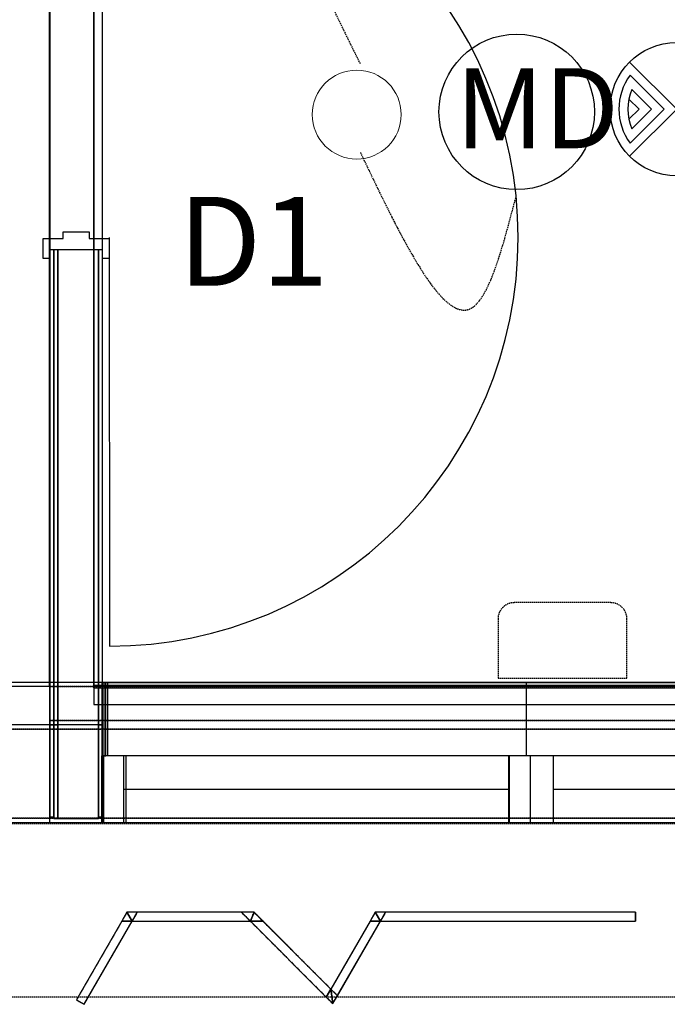
# Model space of a CAD drawing. Extents: x -79134 to 65481, y -38503 to 52820.
# Drawn here: x -3367 to -1909, y 1983 to 4199 of the extents above; entities that cross this region are included whole.
import ezdxf

# ---------------------------------------------------------------- set-up
doc = ezdxf.new("R2010")
doc.units = 0
doc.header["$PDMODE"] = 1
doc.linetypes.add('EDG-DASH-3', pattern=[4.5, 3, -1.5])
doc.linetypes.add('X-3134-1A-L1-C$0$EDG-DASH-3', pattern=[4.5, 3, -1.5])
for name, color, linetype in [('A-ANNO-IDEN', 2, 'CONTINUOUS'), ('A-ANNO-NOTE-2', 2, 'CONTINUOUS'), ('A-ANNO-NOTE-3', 2, 'CONTINUOUS'), ('E-LITE-EQPM-1', 2, 'CONTINUOUS'), ('LIT-SWITCH', 2, 'EDG-DASH-3'), ('X-3134-1A-L1-C$0$ARCH.FLOOR', 31, 'X-3134-1A-L1-C$0$EDG-DASH-3'), ('X-3134-1A-L1-C$0$ARCH.ROOM', 31, 'X-3134-1A-L1-C$0$EDG-DASH-3'), ('X-3134-1A-L1-C$0$ARCH.SUNSHADE', 31, 'X-3134-1A-L1-C$0$EDG-DASH-3'), ('X-3134-1A-L1-C$0$ARCH.WALL_FULL_HT', 8, 'CONTINUOUS'), ('X-3134-1A-L1-C$0$ARCH.WALL_PART_HT', 8, 'CONTINUOUS'), ('X-3134-1A-L1-C$0$HYDR.FITTING', 31, 'X-3134-1A-L1-C$0$EDG-DASH-3'), ('X-3134-1A-L1-C$0$RCP', 11, 'CONTINUOUS'), ('X-XREF', 7, 'CONTINUOUS')]:
    doc.layers.add(name, color=color, linetype=linetype)
doc.layers.add('A-ANNO-NOTE-5', color=7, linetype='CONTINUOUS', lineweight=13)
doc.layers.add('A-DETL-GENF-2', color=2, linetype='CONTINUOUS', lineweight=13)
doc.styles.add('Arial Narrow_1', font='ARIALN.TTF', dxfattribs={"height": 500})
doc.styles.add('Arial Narrow_4', font='ARIALN.TTF', dxfattribs={"width": 0.8, "height": 1.8})

# ---------------------------------------------------------------- blocks, each defined once
blk = doc.blocks.new('_E_LF_DE_DOWNLIGHT CIRC_IGAUS - D1 9W Recessed Downlight-4884586-STAGE 1A LIGHTING - LEVEL 1')
at = {"layer": 'A-DETL-GENF-2'}
blk.add_circle((0, 0), 100, dxfattribs=at)
blk = doc.blocks.new('X-3134-1A-L1-C')
at = {"layer": 'X-3134-1A-L1-C$0$ARCH.FLOOR'}
for p, q in [((-3299, 3681.5), (-3299, 2612)), ((-3290, 3681.5), (-3299, 3681.5)), ((-3290, 2612), (-3290, 3681.5)), ((-3290, 3681.5), (-3290, 2612)), ((-3281, 3681.5), (-3290, 3681.5)), ((-3281, 2612), (-3281, 3681.5)), ((-3180, 3681.5), (-3189, 3681.5)), ((-3189, 3681.5), (-3189, 2612)), ((-3180, 2612), (-3180, 3681.5)), ((-190, 2707), (-3299.5, 2707)), ((-3299.5, 2707), (-3299.5, 2698)), ((-3182, 2707), (-3182, 2698)), ((-3173, 2707), (-3182, 2707)), ((-3173, 2707), (-3177, 2707)), ((-3177, 2707), (-3177, 2698)), ((-3173, 2542), (-3173, 2707)), ((-3173, 2542), (-3173, 2707)), ((-3299.5, 2698), (-190, 2698)), ((-190, 2698), (-3299.5, 2698)), ((-3299.5, 2698), (-3299.5, 2622)), ((-3182, 2698), (-3182, 2542)), ((-3177, 2698), (-3177, 2542)), ((-3299.5, 2622), (-190, 2622)), ((-190, 2622), (-3299.5, 2622)), ((-3299.5, 2622), (-3299.5, 2602)), ((-3299, 2612), (-5577.3, 2612)), ((-5577.3, 2602), (-3299, 2602)), ((-3299, 2602), (-5400.4, 2602)), ((-3299.5, 2602), (-190, 2602)), ((-190, 2602), (-3299.5, 2602)), ((-3299.5, 2602), (-3299.5, 2402)), ((-3299, 2602), (-3299, 2612)), ((-3299, 2612), (-3290, 2612)), ((-3299, 2612), (-3299, 2405)), ((-3290, 2612), (-3299, 2612)), ((-3299, 2402), (-3299, 2602)), ((-3290, 2612), (-3281, 2612)), ((-3290, 2405), (-3290, 2612)), ((-3290, 2612), (-3290, 2401)), ((-3281, 2612), (-3290, 2612)), ((-3281, 2401), (-3281, 2612)), ((-3189, 2612), (-3180, 2612)), ((-3180, 2612), (-3189, 2612)), ((-3189, 2612), (-3189, 2405)), ((-3180, 2405), (-3180, 2612)), ((-3182, 2542), (-3173, 2542)), ((-3177, 2542), (-3173, 2542)), ((-5400.4, 2402), (-3299, 2402)), ((-3299, 2402), (-5390.4, 2402)), ((-190, 2402), (-3299.5, 2402)), ((-3299.5, 2402), (-3299.5, 2392)), ((-3299.5, 2402), (-190, 2402)), ((-3299, 2405), (-3290, 2405)), ((-3299, 2392), (-3299, 2402)), ((-3290, 2401), (-3281, 2401)), ((-3189, 2405), (-3180, 2405)), ((-5400.4, 2390.3), (-200, 2390)), ((-5400.4, 2390.3), (-200, 2390)), ((-200, 2390), (-5400, 2390)), ((-5390.4, 2392), (-3299, 2392)), ((-3299.5, 2392), (-190, 2392)), ((-3125.3, 2190), (-3136.8, 2170)), ((-3113.7, 2170), (-3125.3, 2190)), ((-3125.3, 2190), (-3113.7, 2170)), ((-3102.2, 2190), (-3125.3, 2190)), ((-3102.2, 2190), (-3113.7, 2170)), ((-3113.7, 2170), (-3102.2, 2190)), ((-2867.6, 2190), (-3102.2, 2190)), ((-2867.6, 2190), (-2847.6, 2170)), ((-2839.3, 2190), (-2867.6, 2190)), ((-2847.6, 2170), (-2867.6, 2190)), ((-2847.6, 2170), (-2839.3, 2190)), ((-2839.3, 2190), (-2847.6, 2170)), ((-2819.3, 2170), (-2839.3, 2190)), ((-2566.4, 2190), (-2578, 2170)), ((-2554.9, 2170), (-2566.4, 2190)), ((-2566.4, 2190), (-2554.9, 2170)), ((-2543.3, 2190), (-2566.4, 2190)), ((-2543.3, 2190), (-2554.9, 2170)), ((-2554.9, 2170), (-2543.3, 2190)), ((-1981.2, 2190), (-2543.3, 2190)), ((-1981.2, 2170), (-1981.2, 2190)), ((-3136.8, 2170), (-3239.1, 1992.9)), ((-3221.7, 1982.9), (-3113.7, 2170)), ((-3136.8, 2170), (-3113.7, 2170)), ((-3113.7, 2170), (-3136.8, 2170)), ((-3113.7, 2170), (-2847.6, 2170)), ((-2847.6, 2170), (-2676.7, 1999)), ((-2819.3, 2170), (-2847.6, 2170)), ((-2847.6, 2170), (-2819.3, 2170)), ((-2666.3, 2017), (-2819.3, 2170)), ((-2578, 2170), (-2666.3, 2017)), ((-2651.7, 2002.3), (-2554.9, 2170)), ((-2578, 2170), (-2554.9, 2170)), ((-2554.9, 2170), (-2578, 2170)), ((-2554.9, 2170), (-1981.2, 2170)), ((-2666.3, 2017), (-2676.7, 1999)), ((-2676.7, 1999), (-2666.3, 2017)), ((-2662, 1984.4), (-2666.3, 2017)), ((-2666.3, 2017), (-2651.7, 2002.3)), ((-2651.7, 2002.3), (-2666.3, 2017)), ((-2666.3, 2017), (-2662, 1984.4)), ((-5400, 1999.7), (-200, 1999.7)), ((-2676.7, 1999), (-2662, 1984.4)), ((-2662, 1984.4), (-2651.7, 2002.3)), ((-3239.1, 1992.9), (-3221.7, 1982.9))]:
    blk.add_line(p, q, dxfattribs=at)
at = {"layer": 'X-3134-1A-L1-C$0$ARCH.ROOM'}
for p, q in [((-3199.5, 6734.2), (-3199.5, 2657.7)), ((-3199.5, 6721.2), (-3199.5, 2701)), ((-3199.5, 2701), (-275, 2701)), ((-3199.5, 2657.7), (-285.7, 2657.7))]:
    blk.add_line(p, q, dxfattribs=at)
at = {"layer": 'X-3134-1A-L1-C$0$ARCH.SUNSHADE'}
for p, q in [((-3125.3, 2190), (-3136.8, 2170)), ((-3125.3, 2190), (-3136.8, 2170)), ((-2867.6, 2190), (-3125.3, 2190)), ((-2867.6, 2190), (-3125.3, 2190)), ((-2839.3, 2190), (-2867.6, 2190)), ((-2839.3, 2190), (-2867.6, 2190)), ((-2666.3, 2017), (-2839.3, 2190)), ((-2666.3, 2017), (-2839.3, 2190)), ((-2566.4, 2190), (-2578, 2170)), ((-2566.4, 2190), (-2578, 2170)), ((-1981.2, 2190), (-2566.4, 2190)), ((-1981.2, 2190), (-2566.4, 2190)), ((-1981.2, 2190), (-1981.2, 2170)), ((-1981.2, 2190), (-1981.2, 2170)), ((-3136.8, 2170), (-3239.1, 1992.9)), ((-3136.8, 2170), (-3239.1, 1992.9)), ((-3221.7, 1982.9), (-3113.7, 2170)), ((-3221.7, 1982.9), (-3113.7, 2170)), ((-3113.7, 2170), (-2847.6, 2170)), ((-3113.7, 2170), (-2847.6, 2170)), ((-2847.6, 2170), (-2676.7, 1999)), ((-2847.6, 2170), (-2676.7, 1999)), ((-2578, 2170), (-2666.3, 2017)), ((-2578, 2170), (-2666.3, 2017)), ((-2662, 1984.4), (-2554.9, 2170)), ((-2662, 1984.4), (-2554.9, 2170)), ((-2554.9, 2170), (-1981.2, 2170)), ((-2554.9, 2170), (-1981.2, 2170)), ((-2662, 1984.4), (-2676.7, 1999)), ((-2662, 1984.4), (-2676.7, 1999)), ((-3239.1, 1992.9), (-3221.7, 1982.9)), ((-3239.1, 1992.9), (-3221.7, 1982.9))]:
    blk.add_line(p, q, dxfattribs=at)
at = {"layer": 'X-3134-1A-L1-C$0$ARCH.WALL_FULL_HT'}
for p, q in [((-3314, 3661.5), (-3314, 3706.5)), ((-3314, 3706.5), (-3269, 3706.5)), ((-3269, 3706.5), (-3269, 3721.5)), ((-3269, 3721.5), (-3210, 3721.5)), ((-3210, 3721.5), (-3210, 3706.5)), ((-3210, 3706.5), (-3165, 3706.5)), ((-3165, 3709), (-3164.7, 2789)), ((-3165, 3706.5), (-3165, 3661.5)), ((-3299, 3681.5), (-3299, 2612)), ((-3290, 3681.5), (-3299, 3681.5)), ((-3290, 3681.5), (-3290, 2612)), ((-3281, 3681.5), (-3290, 3681.5)), ((-3281, 3681.5), (-3281, 2612)), ((-3281, 3681.5), (-3281, 2612)), ((-3281, 3681.5), (-3281, 2612)), ((-3189, 3681.5), (-3281, 3681.5)), ((-3189, 2612), (-3189, 3681.5)), ((-3180, 3681.5), (-3189, 3681.5)), ((-3180, 2612), (-3180, 3681.5)), ((-3299, 3661.5), (-3314, 3661.5)), ((-3165, 3661.5), (-3180, 3661.5)), ((-3182, 2707), (-3177, 2707)), ((-3182, 2707), (-3173, 2707)), ((-3177, 2707), (-3168, 2707)), ((-3173, 2707), (-291, 2707)), ((-3173, 2542), (-3173, 2707)), ((-3168, 2707), (-2226, 2707)), ((-3168, 2542), (-3168, 2707)), ((-2217, 2707), (-2226, 2707)), ((-2226, 2542), (-2226, 2707)), ((-3182, 2698), (-3182, 2542)), ((-3299, 2612), (-3299, 2405)), ((-3290, 2612), (-3290, 2405)), ((-3281, 2612), (-3290, 2612)), ((-3189, 2612), (-3281, 2612)), ((-3281, 2612), (-3281, 2401)), ((-3281, 2612), (-3281, 2401)), ((-3281, 2612), (-3281, 2401)), ((-3189, 2405), (-3189, 2612)), ((-3180, 2405), (-3180, 2612)), ((-3182, 2542), (-3177, 2542)), ((-3182, 2522), (-3182, 2542)), ((-3132, 2542), (-3182, 2542)), ((-3182, 2522), (-3182, 2542)), ((-3182, 2522), (-3182, 2542)), ((-3127, 2542), (-3177, 2542)), ((-3177, 2522), (-3177, 2542)), ((-3177, 2522), (-3177, 2542)), ((-3132, 2392), (-3132, 2542)), ((-2265.3, 2542), (-3132, 2542)), ((-3127, 2392), (-3127, 2542)), ((-2267, 2542), (-3127, 2542)), ((-2217, 2542), (-2267, 2542)), ((-2267, 2542), (-2267, 2392)), ((-2215.3, 2542), (-2265.3, 2542)), ((-2265.3, 2542), (-2265.3, 2392)), ((-2217, 2522), (-2217, 2542)), ((-2217, 2522), (-2217, 2542)), ((-2165.3, 2542), (-2215.3, 2542)), ((-2165.3, 2392), (-2165.3, 2542)), ((-1298.7, 2542), (-2165.3, 2542)), ((-3182, 2430), (-3182, 2522)), ((-3182, 2430), (-3182, 2522)), ((-3182, 2430), (-3182, 2522)), ((-3177, 2430), (-3177, 2522)), ((-3177, 2430), (-3177, 2522)), ((-2217, 2430), (-2217, 2522)), ((-2217, 2430), (-2217, 2522)), ((-3182, 2410), (-3182, 2430)), ((-3182, 2410), (-3182, 2430)), ((-3182, 2410), (-3182, 2430)), ((-3177, 2410), (-3177, 2430)), ((-3177, 2410), (-3177, 2430)), ((-2217, 2410), (-2217, 2430)), ((-2217, 2410), (-2217, 2430)), ((-3299, 2401), (-3299, 2405)), ((-3299, 2392), (-3299, 2401)), ((-3281, 2401), (-3189, 2401)), ((-3189, 2401), (-3189, 2405)), ((-3182, 2402), (-3182, 2410)), ((-3182, 2402), (-3182, 2410)), ((-3182, 2402), (-3182, 2410)), ((-3182, 2392), (-3182, 2402)), ((-3182, 2392), (-3182, 2402)), ((-3182, 2392), (-3182, 2402)), ((-3180, 2401), (-3180, 2405)), ((-3180, 2392), (-3180, 2401)), ((-3177, 2402), (-3177, 2410)), ((-3177, 2402), (-3177, 2410)), ((-3177, 2392), (-3177, 2402)), ((-3177, 2392), (-3177, 2402)), ((-2217, 2402), (-2217, 2410)), ((-2217, 2402), (-2217, 2410)), ((-2217, 2392), (-2217, 2402)), ((-2217, 2392), (-2217, 2402)), ((-3299, 2392), (-3180, 2392)), ((-3182, 2392), (-282, 2392)), ((-3182, 2392), (-3132, 2392)), ((-3177, 2392), (-2217, 2392)), ((-3177, 2392), (-3127, 2392)), ((-3132, 2392), (-2265.3, 2392)), ((-3127, 2392), (-2267, 2392)), ((-2267, 2392), (-2217, 2392)), ((-2265.3, 2392), (-2215.3, 2392)), ((-2215.3, 2392), (-2165.3, 2392)), ((-2165.3, 2392), (-1298.7, 2392))]:
    blk.add_line(p, q, dxfattribs=at)
blk.add_ellipse((-3165, 3709), major_axis=(650.5, 650.5), ratio=1, start_param=3.9273, end_param=7.068583, dxfattribs=at)
blk.add_point((-3180, 3681.5), dxfattribs=at)
at = {"layer": 'X-3134-1A-L1-C$0$ARCH.WALL_PART_HT'}
for p, q in [((-3299, 2707), (-5577.3, 2707)), ((-190, 2707), (-3299.5, 2707)), ((-3299, 2698), (-3299, 2707)), ((-3299, 2622), (-3299, 2698)), ((-3299, 2522), (-3299, 2622)), ((-3299, 2612), (-5577.3, 2612)), ((-3299, 2430), (-3299, 2522)), ((-3299, 2410), (-3299, 2430)), ((-3299, 2402), (-3299, 2410)), ((-3299, 2392), (-3299, 2402)), ((-5577.3, 2392), (-3299, 2392)), ((-5390.4, 2392), (-3299, 2392)), ((-3299.5, 2392), (-190, 2392))]:
    blk.add_line(p, q, dxfattribs=at)
at = {"layer": 'X-3134-1A-L1-C$0$HYDR.FITTING'}
for p, q in [((-2036.5, 2887), (-2254, 2887)), ((-2290.3, 2850.7), (-2290.3, 2717)), ((-2000.3, 2717), (-2000.3, 2850.7)), ((-2290.3, 2717), (-2000.3, 2717))]:
    blk.add_line(p, q, dxfattribs=at)
for centre, major_axis, start_param, end_param in [((-2254, 2850.7), (-25.6, 25.6), -0.785398, 0.785398), ((-2036.5, 2850.7), (25.6, 25.6), 5.497787, 7.068583)]:
    blk.add_ellipse(centre, major_axis=major_axis, ratio=1, start_param=start_param, end_param=end_param, dxfattribs=at)
at = {"layer": 'X-3134-1A-L1-C$0$RCP'}
for p, q in [((-3200.6, 9396.9), (-3200.6, 2695.3)), ((-3299.5, 7231.2), (-3300.6, 2698)), ((-3199.5, 6734.2), (-3199.5, 2657.7)), ((-3199.5, 6721.2), (-3199.5, 2701)), ((-3299, 4656.5), (-3299, 3681.5)), ((-3180, 3681.5), (-3180, 4656.5)), ((-3299, 3681.5), (-3299, 2612)), ((-3290, 3681.5), (-3299, 3681.5)), ((-3290, 3681.5), (-3299, 3681.5)), ((-3299, 3681.5), (-3299, 2612)), ((-3290, 2612), (-3290, 3681.5)), ((-3290, 3681.5), (-3290, 2612)), ((-3281, 3681.5), (-3290, 3681.5)), ((-3290, 3681.5), (-3290, 2612)), ((-3281, 3681.5), (-3290, 3681.5)), ((-3281, 2612), (-3281, 3681.5)), ((-3281, 3681.5), (-3281, 2612)), ((-3281, 3681.5), (-3281, 2612)), ((-3281, 3681.5), (-3281, 2612)), ((-3189, 3681.5), (-3281, 3681.5)), ((-3180, 3681.5), (-3189, 3681.5)), ((-3189, 3681.5), (-3189, 2612)), ((-3180, 3681.5), (-3189, 3681.5)), ((-3189, 2612), (-3189, 3681.5)), ((-3180, 2612), (-3180, 3681.5)), ((-3180, 2612), (-3180, 3681.5)), ((-3182, 2707), (-3182, 2698)), ((-3173, 2707), (-3182, 2707)), ((-3182, 2707), (-3177, 2707)), ((-3182, 2707), (-3173, 2707)), ((-3173, 2707), (-3177, 2707)), ((-3177, 2707), (-3177, 2698)), ((-3177, 2707), (-3168, 2707)), ((-3173, 2542), (-3173, 2707)), ((-3173, 2542), (-3173, 2707)), ((-3173, 2707), (-291, 2707)), ((-3173, 2542), (-3173, 2707)), ((-3168, 2707), (-2226, 2707)), ((-3168, 2542), (-3168, 2707)), ((-2217, 2707), (-2226, 2707)), ((-2226, 2542), (-2226, 2707)), ((-3300.6, 2698), (-5534.1, 2698)), ((-3200.6, 2695.3), (-285.7, 2695.3)), ((-3199.5, 2701), (-275, 2701)), ((-3182, 2698), (-3182, 2542)), ((-3182, 2698), (-3182, 2542)), ((-3177, 2698), (-3177, 2542)), ((-3199.5, 2657.7), (-285.7, 2657.7)), ((-3299, 2612), (-3290, 2612)), ((-3299, 2612), (-3299, 2405)), ((-3290, 2612), (-3299, 2612)), ((-3299, 2612), (-3299, 2405)), ((-3290, 2612), (-3281, 2612)), ((-3290, 2405), (-3290, 2612)), ((-3290, 2612), (-3290, 2401)), ((-3281, 2612), (-3290, 2612)), ((-3290, 2612), (-3290, 2405)), ((-3281, 2612), (-3290, 2612)), ((-3189, 2612), (-3281, 2612)), ((-3281, 2401), (-3281, 2612)), ((-3281, 2612), (-3281, 2401)), ((-3281, 2612), (-3281, 2401)), ((-3281, 2612), (-3281, 2401)), ((-3189, 2612), (-3180, 2612)), ((-3180, 2612), (-3189, 2612)), ((-3189, 2612), (-3189, 2405)), ((-3189, 2405), (-3189, 2612)), ((-3180, 2405), (-3180, 2612)), ((-3180, 2405), (-3180, 2612)), ((-3182, 2542), (-3173, 2542)), ((-3182, 2542), (-3177, 2542)), ((-3182, 2522), (-3182, 2542)), ((-3132, 2542), (-3182, 2542)), ((-3182, 2522), (-3182, 2542)), ((-3182, 2522), (-3182, 2542)), ((-3177, 2542), (-3173, 2542)), ((-3127, 2542), (-3177, 2542)), ((-3177, 2522), (-3177, 2542)), ((-3177, 2522), (-3177, 2542)), ((-3132, 2392), (-3132, 2542)), ((-2265.3, 2542), (-3132, 2542)), ((-3127, 2392), (-3127, 2542)), ((-2267, 2542), (-3127, 2542)), ((-2217, 2542), (-2267, 2542)), ((-2267, 2542), (-2267, 2392)), ((-2215.3, 2542), (-2265.3, 2542)), ((-2265.3, 2542), (-2265.3, 2392)), ((-2217, 2522), (-2217, 2542)), ((-2217, 2522), (-2217, 2542)), ((-2165.3, 2542), (-2215.3, 2542)), ((-2165.3, 2392), (-2165.3, 2542)), ((-1298.7, 2542), (-2165.3, 2542)), ((-3182, 2430), (-3182, 2522)), ((-3182, 2430), (-3182, 2522)), ((-3182, 2430), (-3182, 2522)), ((-3177, 2430), (-3177, 2522)), ((-3177, 2430), (-3177, 2522)), ((-2217, 2430), (-2217, 2522)), ((-2217, 2430), (-2217, 2522)), ((-3132, 2467), (-2265.3, 2467)), ((-3127, 2467), (-2267, 2467)), ((-2165.3, 2467), (-1298.7, 2467)), ((-3182, 2410), (-3182, 2430)), ((-3182, 2410), (-3182, 2430)), ((-3182, 2410), (-3182, 2430)), ((-3177, 2410), (-3177, 2430)), ((-3177, 2410), (-3177, 2430)), ((-2217, 2410), (-2217, 2430)), ((-2217, 2410), (-2217, 2430)), ((-3299, 2405), (-3290, 2405)), ((-3299, 2401), (-3299, 2405)), ((-3299, 2392), (-3299, 2401)), ((-3290, 2401), (-3281, 2401)), ((-3281, 2401), (-3189, 2401)), ((-3189, 2405), (-3180, 2405)), ((-3189, 2401), (-3189, 2405)), ((-3182, 2402), (-3182, 2410)), ((-3182, 2402), (-3182, 2410)), ((-3182, 2402), (-3182, 2410)), ((-3182, 2392), (-3182, 2402)), ((-3182, 2392), (-3182, 2402)), ((-3182, 2392), (-3182, 2402)), ((-3180, 2401), (-3180, 2405)), ((-3180, 2392), (-3180, 2401)), ((-3177, 2402), (-3177, 2410)), ((-3177, 2402), (-3177, 2410)), ((-3177, 2392), (-3177, 2402)), ((-3177, 2392), (-3177, 2402)), ((-2217, 2402), (-2217, 2410)), ((-2217, 2402), (-2217, 2410)), ((-2217, 2392), (-2217, 2402)), ((-2217, 2392), (-2217, 2402)), ((-3299, 2392), (-3180, 2392)), ((-3182, 2392), (-282, 2392)), ((-3182, 2392), (-3132, 2392)), ((-3177, 2392), (-2217, 2392)), ((-3177, 2392), (-3127, 2392)), ((-3132, 2392), (-2265.3, 2392)), ((-3127, 2392), (-2267, 2392)), ((-2267, 2392), (-2217, 2392)), ((-2265.3, 2392), (-2215.3, 2392)), ((-2215.3, 2392), (-2165.3, 2392)), ((-2165.3, 2392), (-1298.7, 2392)), ((-3125.3, 2190), (-3136.8, 2170)), ((-3125.3, 2190), (-3136.8, 2170)), ((-3125.3, 2190), (-3136.8, 2170)), ((-3113.7, 2170), (-3125.3, 2190)), ((-3125.3, 2190), (-3113.7, 2170)), ((-3102.2, 2190), (-3125.3, 2190)), ((-2867.6, 2190), (-3125.3, 2190)), ((-2867.6, 2190), (-3125.3, 2190)), ((-3102.2, 2190), (-3113.7, 2170)), ((-3113.7, 2170), (-3102.2, 2190)), ((-2867.6, 2190), (-3102.2, 2190)), ((-2867.6, 2190), (-2847.6, 2170)), ((-2839.3, 2190), (-2867.6, 2190)), ((-2839.3, 2190), (-2867.6, 2190)), ((-2847.6, 2170), (-2867.6, 2190)), ((-2839.3, 2190), (-2867.6, 2190)), ((-2847.6, 2170), (-2839.3, 2190)), ((-2839.3, 2190), (-2847.6, 2170)), ((-2819.3, 2170), (-2839.3, 2190)), ((-2666.3, 2017), (-2839.3, 2190)), ((-2666.3, 2017), (-2839.3, 2190)), ((-2566.4, 2190), (-2578, 2170)), ((-2566.4, 2190), (-2578, 2170)), ((-2566.4, 2190), (-2578, 2170)), ((-2554.9, 2170), (-2566.4, 2190)), ((-2566.4, 2190), (-2554.9, 2170)), ((-2543.3, 2190), (-2566.4, 2190)), ((-1981.2, 2190), (-2566.4, 2190)), ((-1981.2, 2190), (-2566.4, 2190)), ((-2543.3, 2190), (-2554.9, 2170)), ((-2554.9, 2170), (-2543.3, 2190)), ((-1981.2, 2190), (-2543.3, 2190)), ((-1981.2, 2170), (-1981.2, 2190)), ((-1981.2, 2190), (-1981.2, 2170)), ((-1981.2, 2190), (-1981.2, 2170)), ((-3136.8, 2170), (-3239.1, 1992.9)), ((-3136.8, 2170), (-3239.1, 1992.9)), ((-3136.8, 2170), (-3239.1, 1992.9)), ((-3221.7, 1982.9), (-3113.7, 2170)), ((-3221.7, 1982.9), (-3113.7, 2170)), ((-3221.7, 1982.9), (-3113.7, 2170)), ((-3136.8, 2170), (-3113.7, 2170)), ((-3113.7, 2170), (-3136.8, 2170)), ((-3113.7, 2170), (-2847.6, 2170)), ((-3113.7, 2170), (-2847.6, 2170)), ((-3113.7, 2170), (-2847.6, 2170)), ((-2847.6, 2170), (-2676.7, 1999)), ((-2819.3, 2170), (-2847.6, 2170)), ((-2847.6, 2170), (-2819.3, 2170)), ((-2847.6, 2170), (-2676.7, 1999)), ((-2847.6, 2170), (-2676.7, 1999)), ((-2666.3, 2017), (-2819.3, 2170)), ((-2578, 2170), (-2666.3, 2017)), ((-2578, 2170), (-2666.3, 2017)), ((-2578, 2170), (-2666.3, 2017)), ((-2662, 1984.4), (-2554.9, 2170)), ((-2662, 1984.4), (-2554.9, 2170)), ((-2651.7, 2002.3), (-2554.9, 2170)), ((-2578, 2170), (-2554.9, 2170)), ((-2554.9, 2170), (-2578, 2170)), ((-2554.9, 2170), (-1981.2, 2170)), ((-2554.9, 2170), (-1981.2, 2170)), ((-2554.9, 2170), (-1981.2, 2170)), ((-2666.3, 2017), (-2676.7, 1999)), ((-2676.7, 1999), (-2666.3, 2017)), ((-2662, 1984.4), (-2666.3, 2017)), ((-2666.3, 2017), (-2651.7, 2002.3)), ((-2651.7, 2002.3), (-2666.3, 2017)), ((-2666.3, 2017), (-2662, 1984.4)), ((-2676.7, 1999), (-2662, 1984.4)), ((-2662, 1984.4), (-2676.7, 1999)), ((-2662, 1984.4), (-2676.7, 1999)), ((-2662, 1984.4), (-2651.7, 2002.3)), ((-3239.1, 1992.9), (-3221.7, 1982.9)), ((-3239.1, 1992.9), (-3221.7, 1982.9)), ((-3239.1, 1992.9), (-3221.7, 1982.9))]:
    blk.add_line(p, q, dxfattribs=at)

msp = doc.modelspace()

# ---------------------------------------------------------------- linework, layer by layer
at = {"layer": 'A-ANNO-NOTE-2'}
for p, q in [((-1888.2, 3997.8), (-1994.2, 4103.8)), ((-1916.5, 3997.8), (-1993.1, 4074.5)), ((-1944.7, 3997.8), (-1988.9, 4042)), ((-1973, 3997.8), (-1995.8, 4020.5)), ((-1995.8, 3975), (-1973, 3997.8)), ((-1994.2, 3891.7), (-1888.2, 3997.8)), ((-1993.1, 3921.1), (-1916.5, 3997.8)), ((-1988.9, 3953.6), (-1944.7, 3997.8))]:
    msp.add_line(p, q, dxfattribs=at)
msp.add_circle((-1888.2, 3997.8), 150, dxfattribs=at)
for radius, start, end in [(130, 143.8499, 216.1501), (110, 156.3237, 203.6763)]:
    msp.add_arc((-1888.2, 3997.8), radius, start, end, dxfattribs=at)
at = {"layer": 'A-ANNO-NOTE-3'}
msp.add_circle((-2248.2, 3991.7), 175, dxfattribs=at)
at = {"layer": 'LIT-SWITCH'}
for points in [[(-2600, 4100), (-2900, 5000), (-2700, 5800)], [(-2600, 3900), (-2350, 3550), (-2250, 3800)]]:
    msp.add_spline(points, degree=3, dxfattribs=at)

# ---------------------------------------------------------------- block references
at = {"layer": 'E-LITE-EQPM-1'}
msp.add_blockref('_E_LF_DE_DOWNLIGHT CIRC_IGAUS - D1 9W Recessed Downlight-4884586-STAGE 1A LIGHTING - LEVEL 1', (-2608.2, 3985.6), dxfattribs=at)
at = {"layer": 'X-XREF'}
msp.add_blockref('X-3134-1A-L1-C', (0, 0), dxfattribs=at)

# ---------------------------------------------------------------- texts
at = {"layer": 'A-ANNO-NOTE-5', "insert": (-2386.3, 4089.8), "char_height": 180, "width": 301.434, "attachment_point": 1, "style": 'Arial Narrow_4'}
msp.add_mtext('MD', dxfattribs=at)

# ---------------------------------------------------------------- next in the draw order: texts
at = {"layer": 'A-ANNO-IDEN', "insert": (-3010.5, 3800.4), "char_height": 200, "width": 360.759, "attachment_point": 1, "style": 'Arial Narrow_1', "bg_fill": 3, "box_fill_scale": 1.25, "bg_fill_color": 256, "bg_fill_true_color": 13158600, "bg_fill_transparency": 0}
msp.add_mtext('D1', dxfattribs=at)

doc.saveas('drawing.dxf')
